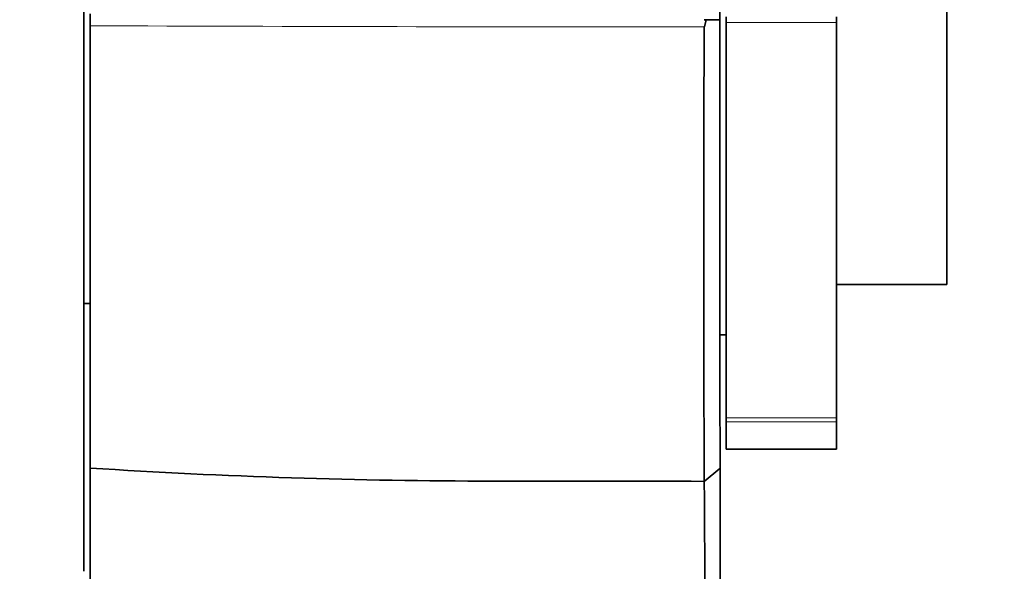
# Model space of a CAD drawing. Units: millimetres. Extents: x 0 to 750, y 0 to 1164.
# Drawn here: x 713 to 744, y 810 to 828 of the extents above; entities that cross this region are included whole.
import ezdxf
from ezdxf import colors
from ezdxf.entities.mleader import LeaderData, LeaderLine
from ezdxf.math import Vec2, Vec3

# ---------------------------------------------------------------- set-up
doc = ezdxf.new("R2010")
doc.units = ezdxf.units.MM
doc.layers.add('DV5_Défaut', color=7, linetype='Continuous')
doc.layers.add('Défaut', color=7, linetype='Continuous')

# ---------------------------------------------------------------- blocks, each defined once
blk = doc.blocks.new('_DOT')
at = {"color": 0}
blk.add_line((0, 0), (-1, 0), dxfattribs=at)
at = {"color": 0, "const_width": 0.333}
blk.add_lwpolyline([(-0.1665, 0, 1), (0.1665, 0, 1)], format="xyb", close=True, dxfattribs=at)
blk = doc.blocks.new('SE4')
at = {"layer": 'DV5_Défaut', "color": 7, "linetype": 'Continuous', "lineweight": 35}
for p, q in [((714.896, 810.153), (714.896, 845.153)), ((735.096, 841.891), (735.096, 827.648)), ((742.296, 819.253), (742.296, 836.053)), ((715.096, 827.463), (715.096, 827.843)), ((735.096, 827.653), (734.595, 827.653)), ((734.656, 827.653), (734.606, 827.426)), ((735.296, 827.561), (735.296, 827.744)), ((738.796, 827.744), (738.796, 827.561)), ((715.096, 813.43), (715.096, 827.463)), ((735.296, 815.019), (735.296, 827.561)), ((738.796, 815.019), (738.796, 827.561)), ((738.796, 819.253), (742.296, 819.253)), ((714.896, 818.653), (715.096, 818.653)), ((735.096, 817.653), (735.296, 817.653)), ((735.296, 814.895), (735.296, 815.019)), ((735.296, 814.895), (735.296, 814.024)), ((738.796, 815.019), (738.796, 814.895)), ((738.796, 814.895), (738.796, 814.024)), ((735.296, 814.024), (738.796, 814.024)), ((715.096, 797.473), (715.096, 813.43)), ((734.599, 813.002), (735.096, 813.416))]:
    blk.add_line(p, q, dxfattribs=at)
at = {"layer": 'DV5_Défaut', "color": 7, "linetype": 'Continuous', "lineweight": 18}
for p, q in [((738.796, 827.561), (735.296, 827.561)), ((735.296, 815.019), (738.796, 815.019)), ((738.796, 814.895), (735.296, 814.895))]:
    blk.add_line(p, q, dxfattribs=at)
blk.add_arc((734.824, 5813.243), 4985.82, 269.773295, 269.997354, dxfattribs=at)
at = {"layer": 'DV5_Défaut', "color": 7, "linetype": 'Continuous', "lineweight": 35}
for centre, radius, start, end in [((2871.384, 820.604), 2136.802, 179.817132, 180.203714), ((727.88, 1010.556), 197.541, 266.28956, 270.00226), ((729.082, -779.555), 1592.571, 89.801635, 90.042987), ((-413.549, 804.297), 1148.178, 359.548474, 0.434607)]:
    blk.add_arc(centre, radius, start, end, dxfattribs=at)
for points in [[(735.096, 827.648), (735.096, 822.119), (735.096, 818.414), (735.096, 814.765), (735.098, 813.416)], [(735.098, 813.416), (735.096, 807.398), (735.096, 802.856), (735.096, 798.242), (735.097, 795.687)]]:
    blk.add_open_spline(points, degree=2, knots=[0, 0, 0, 0.5, 0.5, 1, 1, 1], dxfattribs=at)

msp = doc.modelspace()

# ---------------------------------------------------------------- block references
at = {"layer": 'Défaut'}
msp.add_blockref('SE4', (0, 0), dxfattribs=at)

# ---------------------------------------------------------------- leaders
at = {"layer": 'Défaut', "color": 7, "linetype": 'Continuous', "lineweight": 18}
ml = msp.add_multileader_mtext('Standard', dxfattribs=at)
ml.set_content('{\\pxsm0.9;\\fSolid Edge ISO|b1||i0||c0|p34;\\W1.;25/02/2022\\P}', color=256)
ml.set_leader_properties()
ml.set_arrow_properties(name='DOT')
ml.build(insert=Vec2(0, 0))
ml.multileader.update_dxf_attribs({"leader_type": 0, "dogleg_length": 0, "arrow_head_size": 12})
ctx = ml.context
ctx.base_point, ctx.char_height, ctx.arrow_head_size, ctx.landing_gap_size = Vec3(656.602, 1156.973), 12, 12, 4.2
notes = []
notes.append((ctx, [(0, (0, 0, 0), (0, 0), (1, 0), 1, [])]))
ctx.mtext.insert = Vec3(658.602, 1163.093)
for ctx, leaders in notes:
    for number, flags, end, landing, length, lines in leaders:
        leader = LeaderData()
        leader.index, (leader.has_last_leader_line, leader.has_dogleg_vector, leader.attachment_direction) = number, flags
        leader.last_leader_point, leader.dogleg_vector, leader.dogleg_length = Vec3(end), Vec3(landing), length
        for number, points, colour, breaks in lines:
            line = LeaderLine()
            line.index, line.vertices, line.color, line.breaks = number, Vec3.list(points), colors.encode_raw_color(colour), breaks
            leader.lines.append(line)
        ctx.leaders.append(leader)

doc.saveas('drawing.dxf')
